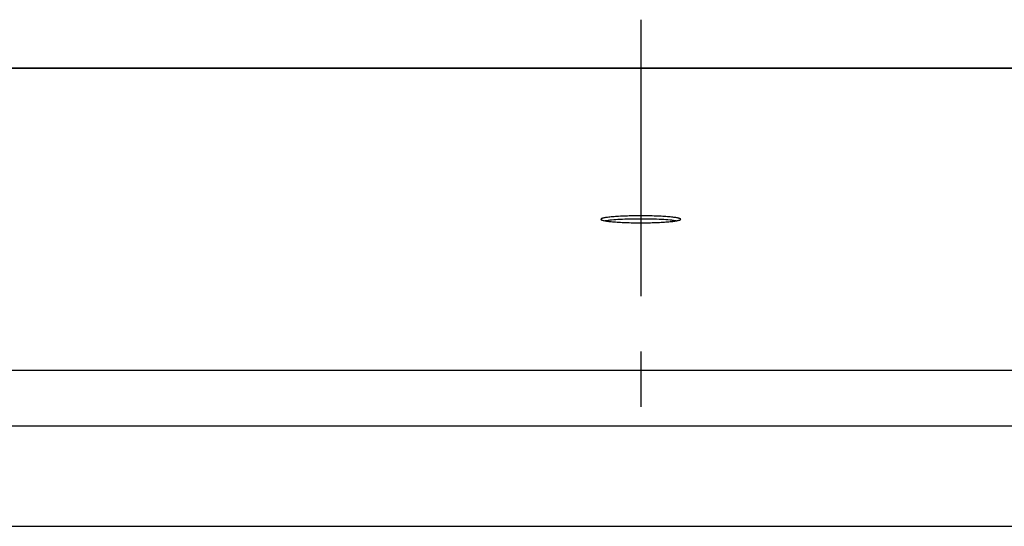
# Model space of a CAD drawing. Units: millimetres. Extents: x 0 to 420, y 0 to 297.
# Drawn here: x 79 to 109, y 250 to 265 of the extents above; entities that cross this region are included whole.
import ezdxf

# ---------------------------------------------------------------- set-up
doc = ezdxf.new("R2010")
doc.units = ezdxf.units.MM
doc.header["$LTSCALE"] = 23.1
doc.linetypes.add('CENTER', pattern=[0.6, 0.375, -0.075, 0.075, -0.075])
doc.layers.add('BG_WETTERSCHUTZ-GTI_GFWDXF_AXIS', color=7, linetype='CONTINUOUS')
doc.layers.add('S5-301_GTI-DDXF_CONTINUOUS_LINE', color=7, linetype='CONTINUOUS')

msp = doc.modelspace()

# ---------------------------------------------------------------- linework, layer by layer
at = {"layer": 'BG_WETTERSCHUTZ-GTI_GFWDXF_AXIS', "color": 7, "linetype": 'CENTER'}
msp.add_line((98.05614, 265.46445), (98.05614, 251.71489), dxfattribs=at)
at = {"layer": 'S5-301_GTI-DDXF_CONTINUOUS_LINE', "color": 9, "linetype": 'Continuous'}
for p, q in [((43.12199, 263.94671), (147.99029, 263.94671)), ((43.12199, 254.48417), (147.99029, 254.48417)), ((43.21767, 252.74082), (147.89461, 252.74082))]:
    msp.add_line(p, q, dxfattribs=at)
at = {"layer": 'S5-301_GTI-DDXF_CONTINUOUS_LINE', "color": 7, "linetype": 'Continuous'}
for p, q in [((43.12244, 263.95337), (147.98984, 263.95337)), ((41.80614, 249.59242), (154.30614, 249.59242))]:
    msp.add_line(p, q, dxfattribs=at)
for points, knots in [([(98.05614, 259.31977), (97.97485, 259.31977), (97.81537, 259.31843), (97.58383, 259.31243), (97.37043, 259.30272), (97.2078, 259.29146), (97.09289, 259.28053), (97.02002, 259.27208), (96.9571, 259.26309), (96.90474, 259.25366), (96.86802, 259.24507), (96.84441, 259.23775), (96.83091, 259.23262), (96.82028, 259.22745), (96.81253, 259.22223), (96.8075, 259.21686), (96.80614, 259.21268), (96.80614, 259.21083)], [0, 0, 0, 0, 0.19268176, 0.37801684, 0.5489481, 0.69899065, 0.76437857, 0.82251114, 0.87286214, 0.91499857, 0.9486047, 0.96215954, 0.97355236, 0.98282638, 0.99009216, 0.99561207, 1, 1, 1, 1]), ([(96.80614, 259.21083), (96.80614, 259.20898), (96.8075, 259.20479), (96.81253, 259.19942), (96.82028, 259.1942), (96.83091, 259.18904), (96.84441, 259.1839), (96.86802, 259.17658), (96.90474, 259.168), (96.9571, 259.15857), (97.02002, 259.14958), (97.09289, 259.14112), (97.2078, 259.1302), (97.37043, 259.11894), (97.58383, 259.10922), (97.81537, 259.10323), (97.97485, 259.10188), (98.05614, 259.10188)], [0, 0, 0, 0, 0.00438793, 0.00990784, 0.01717362, 0.02644764, 0.03784046, 0.0513953, 0.08500143, 0.12713786, 0.17748886, 0.23562143, 0.30100935, 0.4510519, 0.62198316, 0.80731824, 1, 1, 1, 1]), ([(98.05614, 259.22015), (97.94339, 259.22015), (97.72622, 259.21765), (97.42088, 259.20649), (97.19246, 259.19124), (97.03906, 259.1751), (96.97378, 259.16599), (96.94441, 259.16101)], [0, 0, 0, 0, 0.30358742, 0.58470742, 0.8226192, 0.91978291, 1, 1, 1, 1]), ([(99.30614, 259.21083), (99.30614, 259.21268), (99.30478, 259.21686), (99.29975, 259.22223), (99.292, 259.22745), (99.28138, 259.23262), (99.26787, 259.23775), (99.24426, 259.24507), (99.20754, 259.25366), (99.15518, 259.26309), (99.09226, 259.27208), (99.01939, 259.28053), (98.90449, 259.29146), (98.74185, 259.30272), (98.52845, 259.31243), (98.29692, 259.31843), (98.13743, 259.31977), (98.05614, 259.31977)], [0, 0, 0, 0, 0.00438793, 0.00990784, 0.01717362, 0.02644764, 0.03784046, 0.0513953, 0.08500143, 0.12713786, 0.17748886, 0.23562143, 0.30100935, 0.4510519, 0.62198316, 0.80731824, 1, 1, 1, 1]), ([(99.16787, 259.16101), (99.1385, 259.16599), (99.07323, 259.1751), (98.91982, 259.19124), (98.6914, 259.20649), (98.38606, 259.21765), (98.16889, 259.22015), (98.05614, 259.22015)], [0, 0, 0, 0, 0.08021709, 0.1773808, 0.41529258, 0.69641258, 1, 1, 1, 1]), ([(98.05614, 259.10188), (98.13743, 259.10188), (98.29692, 259.10323), (98.52845, 259.10922), (98.74185, 259.11894), (98.90449, 259.1302), (99.01939, 259.14112), (99.09226, 259.14958), (99.15518, 259.15857), (99.20754, 259.168), (99.24426, 259.17658), (99.26787, 259.1839), (99.28138, 259.18904), (99.292, 259.1942), (99.29975, 259.19942), (99.30478, 259.20479), (99.30614, 259.20898), (99.30614, 259.21083)], [0, 0, 0, 0, 0.19268176, 0.37801684, 0.5489481, 0.69899065, 0.76437857, 0.82251114, 0.87286214, 0.91499857, 0.9486047, 0.96215954, 0.97355236, 0.98282638, 0.99009216, 0.99561207, 1, 1, 1, 1])]:
    msp.add_open_spline(points, degree=3, knots=knots, dxfattribs=at)

doc.saveas('drawing.dxf')
